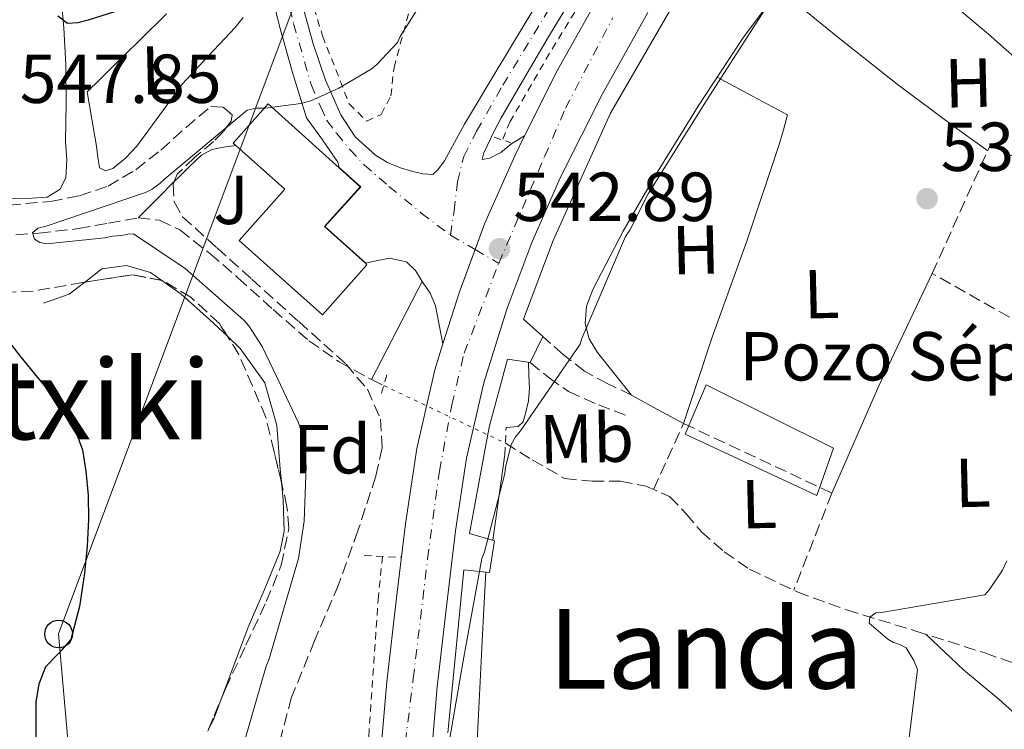
# Model space of a CAD drawing. Units: metres. Extents: x 620646 to 624086, y 4754940 to 4757314.
# Drawn here: x 622051 to 622193, y 4755583 to 4755685 of the extents above; entities that cross this region are included whole.
import ezdxf
from ezdxf.enums import TextEntityAlignment as Align

# ---------------------------------------------------------------- set-up
doc = ezdxf.new("R2010")
doc.units = ezdxf.units.M
doc.header["$MEASUREMENT"] = 0
for name, pattern in [('DGN Style 2', [1.7399219301090239, 1.043953158065414, -0.6959687720436097]), ('DGN Style 3', [2.435890702152634, 1.739921930109024, -0.6959687720436097]), ('DGN Style 4', [2.7856150101045474, 1.391937544087219, -0.6959687720436097, 0.001739921930109024, -0.6959687720436097]), ('DGN Style 5', [1.217945351076317, 0.5219765790327072, -0.6959687720436097])]:
    doc.linetypes.add(name, pattern=pattern)
for name, color, linetype, lineweight in [('Barranco lineal', 142, 'DGN Style 3', 13), ('Barranco lineal no visto', 142, 'DGN Style 5', 0), ('Camino', 7, 'DGN Style 3', 0), ('Carretera', 9, 'Continuous', 0), ('Cota de punto acotado terreno', 7, 'Continuous', 0), ('Curva de nivel directora', 30, 'Continuous', 30), ('Curva de nivel intermedia', 30, 'Continuous', 0), ('destino de construcciones', 7, 'Continuous', 0), ('Edificio', 1, 'Continuous', 13), ('Eje de carretera', 7, 'DGN Style 4', 0), ('Eje pista pavimentada', 7, 'DGN Style 4', 0), ('Etiqueta de uso rústico', 92, 'Continuous', 0), ('Etiqueta de zona arbolada', 92, 'Continuous', 0), ('Línea blanca (vial)', 7, 'Continuous', 13), ('Línea de asfalto', 7, 'Continuous', 13), ('Línea de cambio de uso (parcela vista)', 92, 'Continuous', 0), ('Línea de cuneta (fondo)', 4, 'DGN Style 2', 0), ('Línea de pavimento', 1, 'Continuous', 0), ('Línea telefónica', 7, 'Continuous', 0), ('pavimentado', 23, 'Continuous', 0), ('Pontón-alcantarilla (pasos de agua)', 1, 'DGN Style 2', 0), ('Poste telefónico', 7, 'Continuous', 0), ('Pozo recinto', 4, 'Continuous', 0), ('Punto acotado terreno (símbolo)', 7, 'Continuous', 0), ('Seto', 92, 'DGN Style 3', 0), ('Tela metálica o alambrada', 7, 'DGN Style 2', 0), ('Texto de rotulación de espacio menor sin especificar', 7, 'Continuous', 0), ('Texto de Área (paraje) menor', 7, 'Continuous', 0), ('Transformador', 7, 'Continuous', 0), ('Zona ajardinada', 92, 'Continuous', 0), ('Zona arbolada', 92, 'DGN Style 3', 0)]:
    doc.layers.add(name, color=color, linetype=linetype, lineweight=lineweight)
doc.styles.add('Style-Arial', font='arial.ttf')

# ---------------------------------------------------------------- blocks, each defined once
blk = doc.blocks.new('5PATER')
at = {"layer": 'Punto acotado terreno (símbolo)', "linetype": 'Continuous', "lineweight": 0}
h = blk.add_hatch(color=51, dxfattribs=at)
edge = h.paths.add_edge_path()
edge.add_ellipse((0, 0), major_axis=(-0.1095731443231308, -0.1110710700762829), ratio=0.9994222409660317, start_angle=0, end_angle=360)
blk = doc.blocks.new('5PTT')
at = {"layer": 'Transformador', "color": 7, "linetype": 'Continuous', "lineweight": 30}
blk.add_circle((2.382683753967285e-05, 4.306399822235108e-05), 0.1995000005932858, dxfattribs=at)

msp = doc.modelspace()

# ---------------------------------------------------------------- linework, layer by layer
at = {"layer": 'Barranco lineal', "color": 142, "linetype": 'DGN Style 3', "lineweight": 13}
for points in [[(621976.4299999997, 4755650.680000001, 552.8099999999977), (621979.4400000004, 4755651.16, 552.6399999999994), (621984.2199999997, 4755652.050000001, 552.3399999999965), (621989.5199999996, 4755653.02, 551.929999999993), (621994.8499999996, 4755653.970000001, 551.5), (622002.9299999997, 4755654.730000001, 550.8699999999953), (622011.04, 4755654.869999999, 550.2200000000012), (622019.8099999996, 4755654.880000001, 549.4900000000052), (622028.5700000003, 4755654.800000001, 548.75), (622038.2400000002, 4755654.42, 547.9799999999959), (622047.9000000004, 4755654.100000001, 547.2200000000012), (622053.6399999997, 4755654.449999999, 546.7700000000041), (622059.3600000005, 4755655.119999999, 546.320000000007), (622063.7000000002, 4755655.91, 545.7100000000064), (622068, 4755656.66, 544.9799999999959), (622071.0800000001, 4755656.350000001, 544.529999999999), (622074.0099999999, 4755654.930000001, 544.1399999999994), (622078.3600000005, 4755651.529999999, 543.7899999999936), (622082.4000000004, 4755648.02, 543.5), (622087.4800000006, 4755643.439999999, 542.9600000000064), (622092.6399999997, 4755638.930000001, 542.3500000000058), (622097, 4755635.880000001, 541.75), (622101.6600000003, 4755633.300000001, 541.1399999999994), (622103.4500000002, 4755632.449999999, 541.0099999999948)], [(622121.0099999999, 4755624.119999999, 539.7599999999948), (622124.9000000004, 4755621.710000001, 539.1900000000023), (622129.5599999996, 4755619.02, 538.5800000000017), (622133.54, 4755618.609999999, 538.4100000000036), (622137.6299999999, 4755618.640000001, 538.2599999999948), (622141.2800000003, 4755617.91, 538.0399999999936), (622144.7300000006, 4755616.4, 537.8099999999977), (622147.1100000005, 4755613.930000001, 537.5500000000029), (622149.2800000003, 4755611.34, 537.3000000000029), (622152.6100000005, 4755608.430000001, 537.0099999999948), (622156.25, 4755605.9, 536.7200000000012), (622163.1500000004, 4755602.630000001, 536.1499999999943), (622170.2699999996, 4755600.02, 535.570000000007), (622180.2800000003, 4755596.980000001, 534.7700000000041), (622190.2400000002, 4755593.810000001, 534.029999999999), (622201.29, 4755589.869999999, 533.3000000000029), (622212.3499999996, 4755585.930000001, 532.570000000007)]]:
    msp.add_polyline3d(points, dxfattribs=at)
at = {"layer": 'Barranco lineal no visto', "color": 142, "linetype": 'DGN Style 5', "lineweight": 0, "extrusion": (0.05798855884801901, -0.02750824004638337, 0.9979381863483732), "elevation": -94204.30194889323, "flags": 128}
msp.add_lwpolyline([(4563328.794590336, 1473162.875124045), (4563328.794590336, 1473143.399369888)], dxfattribs=at)
at = {"layer": 'Camino', "color": 7, "linetype": 'DGN Style 3', "lineweight": 0}
for points in [[(622139.23, 4755631.060000001, 539.0899999999966), (622135.780000001, 4755632.699999999, 539.7200000000013), (622132.4400000017, 4755634.51, 540.3699999999955), (622129.3599999994, 4755636.930000001, 541.1000000000058), (622126.3999999977, 4755639.540000002, 541.8600000000007)], [(622124.6000000006, 4755635.76, 541.7299999999959), (622127.3200000008, 4755633.570000002, 541.1499999999943), (622130.1399999993, 4755631.570000002, 540.5599999999979), (622134.4499999988, 4755629.640000002, 539.7599999999949), (622138.9100000003, 4755627.980000001, 538.9600000000064)]]:
    msp.add_polyline3d(points, dxfattribs=at)
at = {"layer": 'Carretera', "color": 9, "linetype": 'Continuous', "lineweight": 0}
for points in [[(622102.8599999994, 4755577.390000001, 540.429999999993), (622103.8799999988, 4755589.640000001, 540.9100000000036), (622105.269999999, 4755601.769999999, 541.3899999999994), (622106.5699999998, 4755612.449999998, 541.7100000000064), (622108.2199999995, 4755623.329999999, 542.029999999999), (622110.8099999977, 4755634.74, 542.4700000000012), (622111.9999999991, 4755638.499999999, 542.6199999999953), (622114.3199999993, 4755645.849999999, 542.929999999993), (622118.0499999997, 4755655.890000002, 543.3699999999953), (622122.3599999992, 4755665.660000001, 543.820000000007), (622123.7800000008, 4755668.509999999, 543.9900000000052), (622128.5500000007, 4755678.040000002, 544.5500000000029), (622135.2800000008, 4755690.060000001, 545.3000000000029)], [(622141.6000000018, 4755686.350000001, 545.3000000000029), (622135.0199999993, 4755674.609999998, 544.5500000000029), (622128.9899999987, 4755662.540000001, 543.820000000007), (622124.8400000002, 4755653.130000001, 543.3699999999953), (622121.2399999994, 4755643.470000001, 542.929999999993), (622117.8799999999, 4755632.830000001, 542.4700000000012), (622115.4200000013, 4755621.970000001, 542.029999999999), (622113.8299999975, 4755611.46, 541.7100000000064), (622112.54, 4755600.91, 541.3899999999994), (622111.170000002, 4755588.930000001, 540.9100000000036), (622110.1700000007, 4755576.910000001, 540.429999999993)]]:
    msp.add_polyline3d(points, dxfattribs=at)
at = {"layer": 'Curva de nivel directora', "color": 30, "linetype": 'Continuous', "lineweight": 30, "elevation": 550.0000000000001, "flags": 128}
for points in [[(622064.5700000003, 4755686.449999999), (622060.7799999994, 4755685.230000001), (622059.2699999985, 4755684.880000004), (622057.7699999987, 4755684.779999999), (622056.4000000008, 4755685.83)], [(622048.6099999989, 4755639.750000002), (622050.92, 4755636.720000001), (622053.03, 4755634.160000001), (622055.1400000001, 4755631.600000001), (622057.1200000005, 4755628.990000002), (622058.8599999994, 4755626.160000003), (622059.9399999991, 4755623.180000001), (622060.4599999998, 4755620.08), (622060.7699999983, 4755616.590000001), (622060.8399999999, 4755613.100000001), (622060.6299999997, 4755609.230000001), (622060.2599999986, 4755605.359999999), (622059.53, 4755600.52), (622058.2800000005, 4755595.760000001), (622056.5199999993, 4755593.760000001), (622054.6300000005, 4755591.789999999), (622053.6600000004, 4755589.310000001), (622053.2200000001, 4755586.74), (622053.2200000001, 4755582.930000002), (622053.2200000001, 4755579.12)]]:
    msp.add_lwpolyline(points, dxfattribs=at)
at = {"layer": 'Curva de nivel intermedia', "color": 30, "linetype": 'Continuous', "lineweight": 0, "flags": 128}
for points, elevation in [([(622112.2100000009, 4755577.029999998), (622114.9300000012, 4755592.649999999), (622117.6200000001, 4755607.46), (622118.0000000001, 4755608.42), (622120.9400000017, 4755619.720000001), (622121.0399999999, 4755620.609999999), (622121.8400000001, 4755623.909999998), (622122.4800000016, 4755625.029999998), (622123.1800000012, 4755625.889999999), (622127.758102733, 4755632.547124995), (622131.7900000013, 4755638.41), (622132.0500000004, 4755639.24), (622138.3500000014, 4755653.99), (622138.9900000007, 4755654.92), (622141.6200000015, 4755660.17), (622150.1599999999, 4755673.8), (622158.8600000015, 4755687.369999997), (622167.6700000003, 4755700.100000001), (622178.0000000013, 4755711.880000001), (622189.6199999999, 4755722.76)], 540.0000000000001), ([(622063.1800000002, 4755653.769999999), (622054.7700000014, 4755652.939999999), (622053.8100000002, 4755653.130000002), (622053.0400000013, 4755653.580000001), (622052.7199999995, 4755654.499999999), (622053.4900000005, 4755655.179999999), (622054.6999999997, 4755655.460000001), (622069.0400000007, 4755660.329999999), (622069.9999999995, 4755660.839999998), (622071.1200000016, 4755661.640000001), (622071.8200000012, 4755662.31), (622083.7300000003, 4755672.26), (622085.04, 4755672.52), (622086.3200000009, 4755672.52), (622091.4999999999, 4755673.190000001), (622092.9400000015, 4755673.609999998), (622096.9800000006, 4755675.4), (622101.6200000007, 4755678.179999999), (622102.4500000001, 4755678.859999998), (622105.4200000005, 4755682.019999999), (622105.8099999994, 4755682.859999999), (622113.6500000004, 4755695.400000001)], 545), ([(622081.8700000006, 4755575.850000001), (622086.4500000007, 4755591.91), (622086.890000001, 4755592.970000001), (622091.1199999999, 4755607.46), (622091.9800000003, 4755612.84), (622092.270000001, 4755620.779999999), (622091.7600000014, 4755625.189999999), (622091.1500000011, 4755627.050000002), (622088.5358780593, 4755632.547124995), (622085.9000000006, 4755638.09), (622083.9500000017, 4755641.100000001), (622083.2499999999, 4755641.899999999), (622074.8000000007, 4755649.380000001), (622067.3100000008, 4755654.380000001), (622066.4800000014, 4755654.34), (622065.6200000008, 4755654.15), (622064.2700000008, 4755654.019999999), (622063.1800000002, 4755653.769999999)], 545), ([(622177.9299999997, 4755595.01), (622177.0400000003, 4755595.300000001), (622176.24, 4755595.779999999), (622173.5199999998, 4755598.119999999), (622173.6100000015, 4755598.98), (622174.480000001, 4755599.619999999), (622175.3100000002, 4755599.65), (622190.2500000001, 4755602.21), (622190.9299999997, 4755602.980000001), (622192.7800000003, 4755605.770000001), (622193.4199999997, 4755607.140000001)], 535), ([(622179.3100000012, 4755581.539999999), (622180.5300000015, 4755591.430000001), (622179.9800000016, 4755592.739999999), (622178.890000001, 4755594.529999999), (622177.9299999997, 4755595.01)], 535)]:
    msp.add_lwpolyline(points, dxfattribs=dict(at, elevation=elevation))
at = {"layer": 'Edificio', "color": 1, "linetype": 'Continuous', "lineweight": 13}
msp.add_polyline3d([(622101.0199999996, 4755649.91, 547.0200000000041), (622094.6299999999, 4755642.680000001, 547.3399999999965), (622082.5599999996, 4755653.430000001, 549.2599999999948), (622089.1500000004, 4755660.84, 549.2100000000064), (622081.6900000004, 4755667.480000001, 549.2599999999948), (622086.75, 4755673.17, 549.3899999999994), (622097.04, 4755663.859999999, 549.0500000000029), (622100.0599999996, 4755661.140000001, 548.9499999999971), (622094.8799999999, 4755655.41, 548.7599999999948), (622100.7999999998, 4755650.109999999, 547.0800000000017)], close=True, dxfattribs=at)
at = {"layer": 'Edificio', "color": 51, "linetype": 'Continuous', "lineweight": 13}
for points in [[(622100.7999999998, 4755650.109999999, 547.0800000000017), (622101.0199999996, 4755649.91, 547.0200000000041), (622094.6299999999, 4755642.680000001, 547.3399999999965), (622082.5599999996, 4755653.430000001, 549.2599999999948), (622089.1500000004, 4755660.84, 549.2100000000064), (622081.6900000004, 4755667.480000001, 549.2599999999948), (622086.75, 4755673.17, 549.3899999999994), (622097.04, 4755663.859999999, 549.0500000000029)], [(622097.04, 4755663.859999999, 549.0500000000029), (622100.0599999996, 4755661.140000001, 548.9499999999971), (622094.8799999999, 4755655.41, 548.7599999999948), (622100.7999999998, 4755650.109999999, 547.0800000000017)]]:
    msp.add_polyline3d(points, dxfattribs=at)
at = {"layer": 'Eje de carretera', "color": 7, "linetype": 'DGN Style 4', "lineweight": 0}
for points in [[(622120.0499999998, 4755650.100000001, 542.8999999999943), (622126.6700000004, 4755665.520000001, 543.9100000000036), (622129.6900000002, 4755672.52, 544.320000000007), (622136.4999999985, 4755685.560000001, 545.1100000000006)], [(622092.3200000002, 4755287.99, 535.0899999999965), (622094.1200000016, 4755317.74, 535.4199999999984), (622095.0599999982, 4755333.529999999, 535.5899999999966), (622095.4400000004, 4755352.530000002, 535.929999999993), (622096.5699999991, 4755378.170000001, 536.3800000000048), (622097.0399999986, 4755389.790000001, 536.5200000000042), (622098.3700000007, 4755414.270000001, 536.779999999999), (622100.2600000016, 4755439.980000001, 536.729999999996), (622101.4699999987, 4755459.280000002, 536.9400000000024), (622101.9400000003, 4755471.100000001, 537.1100000000006), (622102.4200000009, 4755483.390000002, 537.4700000000012), (622103.7399999974, 4755509.290000001, 537.8399999999965), (622104.8700000006, 4755535.750000001, 538.9700000000013), (622105.8200000006, 4755563.630000001, 539.9100000000036), (622106.5799999983, 4755580.930000001, 540.5800000000019), (622107.7099999993, 4755590.100000001, 540.9499999999972), (622109.7800000013, 4755607.430000001, 541.5800000000019), (622111.4800000001, 4755620.090000001, 541.9600000000066), (622113.2699999983, 4755629.66, 542.3099999999976), (622115.0599999987, 4755637.130000002, 542.6100000000007), (622120.0499999998, 4755650.100000001, 542.8999999999943)]]:
    msp.add_polyline3d(points, dxfattribs=at)
at = {"layer": 'Eje pista pavimentada', "color": 7, "linetype": 'DGN Style 4', "lineweight": 0, "extrusion": (0.03102643252668053, -0.01824032345439642, 0.9993521156654177), "elevation": -66899.8819733657, "flags": 128}
msp.add_lwpolyline([(4414957.130073241, 1872685.142208409), (4414957.130073241, 1872681.041178142)], dxfattribs=at)
at = {"layer": 'Eje pista pavimentada', "color": 7, "linetype": 'DGN Style 4', "lineweight": 0, "extrusion": (0.03104127915333752, -0.01824905170312105, 0.9993514952710391), "elevation": -66932.15449113189, "flags": 128}
msp.add_lwpolyline([(4414957.131305601, 1872679.885087043), (4414957.131305601, 1872675.930429878)], dxfattribs=at)
at = {"layer": 'Eje pista pavimentada', "color": 7, "linetype": 'DGN Style 4', "lineweight": 0}
for points in [[(622113.1099999995, 4755654.180000001, 543.1900000000024), (622113.6000000013, 4755657.7, 543.2599999999949), (622114.0899999986, 4755661.859999999, 543.3500000000059), (622114.9899999971, 4755665.540000001, 543.4799999999959), (622116.8599999979, 4755669.220000001, 543.6499999999943), (622120.6199999999, 4755675.83, 544.0099999999949), (622129.6599999988, 4755690.720000001, 544.9199999999984), (622138.8900000001, 4755706.09, 545.6600000000036), (622146.2199999993, 4755717.960000001, 546.1499999999943), (622153.5700000008, 4755730.300000001, 546.679999999993), (622158.1900000009, 4755737.76, 547), (622161.9499999982, 4755744.460000001, 547.3200000000071), (622165.0500000007, 4755751.000000001, 547.6699999999984), (622166.7699999996, 4755755.82, 548.0200000000042), (622168.079999997, 4755760.310000001, 548.6600000000036), (622169.0499999993, 4755764.37, 549.429999999993), (622169.6200000016, 4755767.720000001, 550.0200000000042), (622169.8699999996, 4755769.600000001, 550.25), (622169.8699999996, 4755770.99, 550.320000000007), (622169.5399999989, 4755772.290000001, 550.570000000007), (622166.2699999989, 4755775.580000001, 551.1999999999971)], [(622061.269999999, 4755734.550000003, 554.2200000000013), (622066.7199999985, 4755731.780000002, 553.5599999999977), (622068.5899999992, 4755730.240000002, 553.279999999999), (622071.6600000004, 4755726.330000001, 552.8899999999995), (622077.4699999974, 4755717.359999999, 552.4600000000064), (622081.94, 4755709.060000001, 551.5399999999937), (622083.9699999972, 4755705.390000002, 551.0399999999936), (622085.629999998, 4755701.680000001, 550.4499999999971), (622087.0000000005, 4755698.190000001, 549.9600000000066), (622090.4400000003, 4755684.760000002, 547.8600000000007), (622092.9499999982, 4755675.95, 545.820000000007), (622094.3500000018, 4755672.689999999, 544.8300000000017), (622095.239999997, 4755670.730000001, 544.6399999999995), (622096.6499999975, 4755668.9, 544.1499999999943), (622098.5599999984, 4755666.560000001, 543.6300000000048), (622100.6099999981, 4755664.350000001, 543.3699999999953), (622104.199999998, 4755661.210000002, 543.25), (622108.8599999984, 4755657.369999999, 543.1100000000006), (622113.1099999995, 4755654.180000001, 543.1900000000024)]]:
    msp.add_polyline3d(points, dxfattribs=at)
at = {"layer": 'Línea blanca (vial)', "color": 7, "linetype": 'Continuous', "lineweight": 13, "extrusion": (-0.02937251728842361, -0.03286455453066341, 0.9990281158624329), "elevation": -174022.8436504788, "flags": 128}
msp.add_lwpolyline([(-2705228.531130977, 3956586.384992176), (-2705231.699239827, 3956593.418063078), (-2705234.134005192, 3956599.634390263)], dxfattribs=at)
at = {"layer": 'Línea blanca (vial)', "color": 7, "linetype": 'Continuous', "lineweight": 13}
for points in [[(622123.7800000003, 4755668.51, 543.9900000000052), (622128.5500000002, 4755678.040000003, 544.5500000000029), (622135.2800000003, 4755690.060000001, 545.3000000000029), (622143.3299999969, 4755703.100000001, 545.2899999999937), (622151.2899999986, 4755715.970000002, 545.3600000000007), (622158.1999999998, 4755727.390000001, 546.3600000000007), (622164.8399999985, 4755738.650000001, 547.4100000000036), (622169.3400000001, 4755747.890000002, 548.1300000000048), (622173.1000000017, 4755757.680000001, 548.6900000000024), (622175.3999999973, 4755764.640000001, 548.9199999999983), (622176.9200000018, 4755771.550000002, 549.1399999999995), (622177.6000000011, 4755778.279999999, 549.330000000002), (622177.8, 4755785.270000001, 549.5200000000041), (622177.6799999995, 4755792.439999999, 550.100000000006), (622177.199999999, 4755799.470000001, 550.7400000000052), (622175.6900000002, 4755809.439999999, 551.2100000000065), (622173.0399999992, 4755819.150000002, 551.6300000000048), (622169.1299999978, 4755829.109999999, 552.050000000003), (622164.1900000002, 4755838.700000001, 552.4600000000064), (622156.7699999993, 4755851.15, 553.0200000000041), (622148.9599999996, 4755863.490000002, 553.6199999999955), (622139.9400000006, 4755877.11, 554.3999999999943), (622130.7800000008, 4755890.630000001, 555.2200000000013)], [(622141.6000000014, 4755686.350000001, 545.3000000000029), (622135.0199999987, 4755674.609999999, 544.5500000000029), (622128.9899999984, 4755662.540000002, 543.8200000000071), (622124.8399999997, 4755653.130000002, 543.3699999999953), (622121.239999999, 4755643.470000001, 542.9299999999931), (622117.8799999994, 4755632.830000003, 542.4700000000013), (622115.4200000007, 4755621.970000001, 542.0299999999991), (622113.829999997, 4755611.460000001, 541.7100000000064), (622112.5399999997, 4755600.910000001, 541.3899999999995), (622111.1700000016, 4755588.930000001, 540.9100000000036), (622110.1700000003, 4755576.910000003, 540.429999999993)], [(622116.6430515198, 4755652.102932246, 543.203999999998), (622118.0499999992, 4755655.890000002, 543.3699999999953), (622122.3599999987, 4755665.660000003, 543.8200000000071), (622123.7800000003, 4755668.51, 543.9900000000052)], [(622087.9200000013, 4755273.140000002, 534.9900000000052), (622088.640000001, 4755290.42, 535.1199999999955), (622089.8799999993, 4755312.4, 535.3399999999965), (622091.1399999999, 4755334.27, 535.6300000000048), (622092.0699999997, 4755356.99, 536.0099999999949), (622092.9999999995, 4755379.800000003, 536.3999999999943), (622094.2299999989, 4755404.970000001, 536.6900000000023), (622095.5599999989, 4755430.140000001, 536.9100000000036), (622096.7500000002, 4755448.449999999, 536.8699999999955), (622097.8599999989, 4755466.630000004, 536.9799999999959), (622098.6700000003, 4755485.949999999, 537.5399999999937), (622099.4600000015, 4755505.359999999, 538.1300000000048), (622100.3899999991, 4755524.880000001, 538.6600000000036), (622101.3199999989, 4755544.360000002, 539.2200000000013), (622102.0900000001, 4755560.810000001, 539.8000000000029), (622102.8599999989, 4755577.390000001, 540.429999999993), (622103.8799999983, 4755589.640000002, 540.9100000000036), (622105.2699999985, 4755601.77, 541.3899999999995), (622106.5699999994, 4755612.449999999, 541.7100000000064), (622108.2199999989, 4755623.33, 542.0299999999991), (622110.8099999973, 4755634.74, 542.4700000000013), (622111.9999999986, 4755638.5, 542.6199999999953)]]:
    msp.add_polyline3d(points, dxfattribs=at)
at = {"layer": 'Línea de asfalto', "color": 7, "linetype": 'Continuous', "lineweight": 13, "elevation": 543.5, "flags": 128}
msp.add_lwpolyline([(622097.0199999984, 4755663.95), (622097.0399999986, 4755663.86)], dxfattribs=at)
at = {"layer": 'Línea de asfalto', "color": 7, "linetype": 'Continuous', "lineweight": 13, "extrusion": (-0.1600142276444375, -0.02666904285789787, 0.9867543813454277), "elevation": -225837.9954840054, "flags": 128}
msp.add_lwpolyline([(-4588671.589130965, 1377064.964206267), (-4588671.589130965, 1377065.025850405)], dxfattribs=at)
at = {"layer": 'Línea de asfalto', "color": 7, "linetype": 'Continuous', "lineweight": 13}
for points in [[(622082.7600000004, 4755700.100000001, 550.3800000000049), (622082.8799999988, 4755700.07, 550.3699999999955), (622084.3899999997, 4755699.710000004, 550.2599999999949), (622084.6999999981, 4755698.960000002, 550.1600000000036), (622086.6099999992, 4755691.680000001, 549.2100000000065), (622088.4100000008, 4755684.37, 547.9799999999959), (622090.2800000017, 4755677.7, 546.5800000000017), (622092.3200000002, 4755671.12, 545.1699999999984), (622094.5899999988, 4755667.950000001, 544.25), (622096.7999999993, 4755664.720000001, 543.5700000000069), (622097.0199999984, 4755663.95, 543.5)], [(622091.1499999989, 4755689.529999999, 548.3600000000006), (622093.2800000012, 4755681.810000001, 547.279999999999), (622095.0599999982, 4755676.59, 545.9199999999984), (622097.2499999986, 4755671.570000002, 544.4600000000064), (622099.3399999986, 4755668.410000001, 543.7599999999948), (622102.2399999977, 4755665.74, 543.3099999999978), (622103.999999999, 4755664.66, 543.2100000000065), (622105.8899999999, 4755663.890000002, 543.1900000000024), (622107.479999999, 4755663.430000002, 543.220000000001), (622109.0899999985, 4755663.060000001, 543.25), (622110.5599999991, 4755662.930000001, 543.25), (622111.2600000009, 4755663.630000004, 543.25), (622112.2199999976, 4755664.910000001, 543.25), (622113.6599999993, 4755667.57, 543.3699999999953), (622115.100000001, 4755670.220000002, 543.5700000000069), (622119.4799999997, 4755677.52, 543.9100000000036), (622123.8699999996, 4755684.820000002, 544.2700000000041), (622128.8599999986, 4755693.100000001, 544.9199999999984)], [(622133.1700000003, 4755692.660000001, 545.1000000000059), (622127.2600000005, 4755682.83, 544.7200000000012), (622123.8000000004, 4755676.99, 544.3399999999965), (622120.4099999998, 4755671.12, 543.9499999999971), (622119.359999999, 4755669.12, 543.8099999999977), (622118.3700000012, 4755667.09, 543.6999999999972), (622117.9200000018, 4755666.060000002, 543.6999999999972), (622117.6600000004, 4755665.100000001, 543.6999999999972), (622118.7499999988, 4755665.300000002, 543.7599999999948), (622120.3500000016, 4755666.130000001, 543.7599999999948), (622121.9499999997, 4755667.41, 543.8200000000071), (622123.7800000003, 4755668.51, 543.9900000000052)], [(622097.0199999984, 4755663.95, 543.5), (622100.1200000008, 4755661.140000002, 543.3600000000006), (622094.9499999987, 4755655.42, 543.0899999999965), (622100.8599999985, 4755650.120000001, 542.8200000000071)], [(622100.8599999985, 4755650.120000001, 542.8200000000071), (622101.850000001, 4755650.380000002, 542.8600000000007), (622104.3000000007, 4755650.850000001, 542.9400000000022), (622106.7199999992, 4755650.320000002, 542.9299999999931), (622108.0399999979, 4755649.050000003, 542.8999999999943), (622109.0199999991, 4755647.500000001, 542.8600000000007), (622110.1599999992, 4755645.800000003, 542.8399999999966), (622110.9400000013, 4755643.980000001, 542.8000000000031), (622111.4699999989, 4755641.24, 542.7100000000064), (622111.9999999986, 4755638.5, 542.6199999999953)]]:
    msp.add_polyline3d(points, dxfattribs=at)
at = {"layer": 'Línea de cambio de uso (parcela vista)', "color": 92, "linetype": 'Continuous', "lineweight": 0, "extrusion": (-0.5584228364968133, -0.6828403475056655, 0.4710551936845571), "elevation": -3594564.499278057, "flags": 128}
msp.add_lwpolyline([(-2529009.352054997, 1920156.137859288), (-2528996.063099173, 1920155.843449697), (-2528982.775712685, 1920155.355638365), (-2528974.350909451, 1920154.685130424), (-2528969.489802682, 1920154.233321389)], dxfattribs=at)
at = {"layer": 'Línea de cambio de uso (parcela vista)', "color": 92, "linetype": 'Continuous', "lineweight": 0, "extrusion": (-0.02444193813181362, -0.100438513549733, 0.9946429996015057), "elevation": -492325.1339394951, "flags": 128}
msp.add_lwpolyline([(-519972.2267104366, 4742458.611753349), (-519962.3601874071, 4742453.86517025), (-519952.427956717, 4742449.227962783), (-519942.8608165559, 4742445.163737254), (-519937.4441985312, 4742442.939855701)], dxfattribs=at)
at = {"layer": 'Línea de cambio de uso (parcela vista)', "color": 92, "linetype": 'Continuous', "lineweight": 0, "extrusion": (-0.7031383661238041, 0.7020966722979043, 0.1125020036841858), "elevation": 2901592.149781431, "flags": 128}
msp.add_lwpolyline([(-3804791.251968564, -327972.0821957383), (-3804795.430984219, -327972.2432179884), (-3804798.645078555, -327972.3666012876)], dxfattribs=at)
at = {"layer": 'Línea de cambio de uso (parcela vista)', "color": 92, "linetype": 'Continuous', "lineweight": 0, "extrusion": (-0.01100631550835436, 0.01509437557356669, 0.9998254951965242), "elevation": 65472.17494974301, "flags": 128}
msp.add_lwpolyline([(622136.3767063951, 4755170.388685271), (622143.1245362343, 4755185.910453613), (622150.8323079117, 4755202.132301711)], dxfattribs=at)
at = {"layer": 'Línea de cambio de uso (parcela vista)', "color": 92, "linetype": 'Continuous', "lineweight": 0, "extrusion": (0.007905469986998087, 0.1963488599992048, 0.9805022328996998), "elevation": 939220.9997054937, "flags": 128}
msp.add_lwpolyline([(-430238.070059564, -4683577.734902928), (-430235.8789725755, -4683575.87950718), (-430232.2542504069, -4683574.403739856)], dxfattribs=at)
at = {"layer": 'Línea de cambio de uso (parcela vista)', "color": 92, "linetype": 'Continuous', "lineweight": 0, "extrusion": (-0.2941270340566969, 0.0367657467427158, 0.9550589341519513), "elevation": -7615.686036894913, "flags": 128}
msp.add_lwpolyline([(-4796071.915468137, 26363.52139105881), (-4796079.417087655, 26366.42271913309), (-4796086.918707173, 26369.32404720725)], dxfattribs=at)
at = {"layer": 'Línea de cambio de uso (parcela vista)', "color": 92, "linetype": 'Continuous', "lineweight": 0, "extrusion": (-0.9904862157533547, 0.1376119776857965, 5.351722861510013e-08), "elevation": 38228.41883696616, "flags": 128}
msp.add_lwpolyline([(-4795977.305015744, 540.4279541209634), (-4795983.554471719, 540.4879541209756), (-4795989.803927697, 540.557954120968)], dxfattribs=at)
at = {"layer": 'Línea de cambio de uso (parcela vista)', "color": 92, "linetype": 'Continuous', "lineweight": 0, "extrusion": (0.05861755805007923, -0.00838477937995632, 0.9982452991940384), "elevation": -2863.079956034439, "flags": 128}
msp.add_lwpolyline([(4795751.536266283, 57515.71998297167), (4795752.991136692, 57515.18294971343), (4795756.524391694, 57514.41286428657)], dxfattribs=at)
at = {"layer": 'Línea de cambio de uso (parcela vista)', "color": 92, "linetype": 'Continuous', "lineweight": 0}
for points in [[(622049.4400000004, 4755659.49, 548.0899999999965), (622052.6399999997, 4755659.539999999, 547.9199999999983), (622054.8399999999, 4755659.66, 547.9199999999983), (622056.7300000006, 4755660.82, 548.0500000000029), (622057.5300000003, 4755662.51, 548.1900000000023), (622057.6699999999, 4755665.08, 548.4100000000036), (622057.5, 4755667.66, 548.6199999999953), (622057.5899999999, 4755673.230000001, 549.070000000007), (622057.5700000003, 4755678.800000001, 549.5200000000041), (622057.2699999996, 4755684.119999999, 549.9400000000023), (622056.7999999998, 4755689.42, 550.3500000000058)], [(622139.2300000006, 4755631.060000001, 539.0899999999965), (622136.7599999999, 4755634.130000001, 539.279999999999), (622134.2999999998, 4755637.199999999, 539.4700000000012), (622133.0999999996, 4755639.210000001, 539.5200000000041), (622132.5099999999, 4755641.42, 539.5399999999936), (622132.7400000002, 4755643.91, 539.6000000000058), (622133.6600000003, 4755646.350000001, 539.6600000000036), (622138.0199999996, 4755654.75, 539.820000000007), (622142.6900000004, 4755662.859999999, 539.7899999999936), (622148.8499999996, 4755672.84, 539.5200000000041), (622155.29, 4755682.640000001, 539.2200000000012), (622160.5395999998, 4755689.7303, 538.9731999999931)], [(622072.0899999999, 4755686.16, 549.3300000000017), (622068.1699999999, 4755682.310000001, 549.3399999999965), (622064.29, 4755678.480000001, 548.9499999999971), (622062.4600000001, 4755676.689999999, 548.529999999999), (622060.6399999997, 4755674.9, 548.1100000000006), (622061.3099999996, 4755670.960000001, 547.9700000000012), (622061.9800000006, 4755667.02, 547.8600000000006), (622062.1900000004, 4755665.460000001, 547.8500000000058), (622062.4299999997, 4755663.890000001, 547.8600000000006), (622063.2599999999, 4755663.480000001, 547.8600000000006), (622064.3499999996, 4755663.82, 547.8600000000006), (622066.1600000003, 4755665.310000001, 547.929999999993), (622067.8099999996, 4755667.02, 548.0500000000029), (622071.0999999996, 4755671.57, 548.3500000000058), (622074.4000000004, 4755676.050000001, 548.6199999999953), (622078.1500000004, 4755680.109999999, 548.7700000000041), (622082.0099999999, 4755684.180000001, 548.8800000000047), (622083.1699999999, 4755685.65, 548.9400000000023)], [(622139.2300000006, 4755631.060000001, 539.0899999999965), (622142.9699999997, 4755629.01, 538.6699999999983), (622146.7199999997, 4755626.960000001, 538.2599999999948), (622148.7999999998, 4755633.199999999, 538.1900000000023), (622150.8799999999, 4755639.439999999, 538.1300000000047), (622155.8700000001, 4755653.310000001, 538.1999999999971), (622160.54, 4755667.279999999, 538.4499999999971), (622161.1500000004, 4755669.42, 538.4799999999959), (622161.7599999999, 4755671.57, 538.5099999999948), (622156.6699999999, 4755674.279999999, 538.9499999999971), (622151.5800000001, 4755676.99, 539.3899999999994)], [(622073.2012, 4755661.914200001, 544.6974000000046), (622073.8899999997, 4755662.609999999, 544.6600000000036), (622075.4800000006, 4755664.199999999, 544.5800000000017), (622077.1500000004, 4755665.74, 544.529999999999), (622078.6299999999, 4755666.539999999, 544.529999999999), (622080.29, 4755666.9, 544.529999999999), (622082.0700000003, 4755667.140000001, 544.4400000000023)], [(622071.3890000005, 4755647.6415, 547.2002000000066), (622069.79, 4755648.779999999, 547.279999999999), (622066.29, 4755649.810000001, 547.4499999999971), (622062.75, 4755649.300000001, 547.6600000000036), (622060.4299999997, 4755647.5, 548.0399999999936), (622060.2725000001, 4755647.379600001, 548.0654000000068)], [(622080.8689000001, 4755639.569900001, 546.8478999999934), (622078.2999999998, 4755642, 546.8999999999943), (622074.2000000002, 4755645.640000001, 547.0599999999977), (622071.3890000005, 4755647.6415, 547.2002000000066)], [(622088.6672999999, 4755618.5496, 546.9033000000054), (622088.4800000006, 4755620.369999999, 546.8300000000017), (622087.9900000002, 4755626.66, 546.7700000000041), (622086.2999999998, 4755632.850000001, 546.7700000000041), (622082.7400000002, 4755637.800000001, 546.8099999999977), (622080.8689000001, 4755639.569900001, 546.8478999999934)], [(622121.1200000001, 4755626.380000001, 540.6199999999953), (622122.8399999999, 4755626.51, 540.6900000000023), (622123.5999999996, 4755627.220000001, 540.8000000000029), (622123.9299999997, 4755628.430000001, 540.9499999999971), (622124.3600000005, 4755630.26, 540.8800000000047), (622124.5099999999, 4755632.08, 540.9499999999971), (622124.4199999999, 4755633.939999999, 541.3600000000006), (622124.3399999999, 4755635.800000001, 541.7700000000041)], [(622080.1413000004, 4755587.5288, 547.6144000000058), (622081.3700000001, 4755590.83, 547.570000000007), (622083.8700000001, 4755597.52, 547.4700000000012), (622086.2300000006, 4755602.980000001, 547.4100000000036), (622088.4800000006, 4755608.529999999, 547.3399999999965), (622089.0499999998, 4755611.430000001, 547.25), (622088.9400000004, 4755615.9, 547.0099999999948), (622088.6672999999, 4755618.5496, 546.9033000000054)], [(622113.7424, 4755527.8595, 537.4416000000056), (622114.0599999996, 4755533.539999999, 537.529999999999), (622114.8399999999, 4755547.66, 537.7400000000052), (622115.8899999997, 4755564.34, 538.1300000000047), (622116.9600000001, 4755581.01, 538.6399999999994), (622117.3700000001, 4755589.689999999, 538.8999999999943), (622117.79, 4755598.350000001, 539.4700000000012), (622118, 4755601.91, 539.8399999999965), (622118.2100000001, 4755605.480000001, 540.2200000000012)], [(622197.0663000002, 4755581.004100001, 533.5102999999945), (622196.7599999999, 4755582.029999999, 533.5200000000041), (622194.75, 4755584.850000001, 533.7100000000064), (622192.2800000003, 4755587.15, 533.9700000000012), (622189.6900000004, 4755589.24, 534.0899999999965), (622187.1600000003, 4755591.380000001, 534.2200000000012), (622184.4600000001, 4755593.939999999, 534.4400000000023), (622181.7599999999, 4755596.5, 534.6600000000036)]]:
    msp.add_polyline3d(points, dxfattribs=at)
at = {"layer": 'Línea de cuneta (fondo)', "color": 4, "linetype": 'DGN Style 2', "lineweight": 0}
for points in [[(622171.9000000004, 4755760.930000001, 547.429999999993), (622169.9500000002, 4755754.51, 547.3399999999965), (622161.7599999999, 4755736.779999999, 546.1300000000047), (622150.1100000005, 4755716.939999999, 545.6199999999953), (622139.1699999999, 4755699.789999999, 544.7200000000012), (622127.3899999997, 4755680.460000001, 544.1399999999994), (622121.6900000004, 4755670.609999999, 543.9499999999971), (622120.5899999999, 4755667.949999999, 543.6900000000023)], [(622103.2699999996, 4755607.76, 541.0599999999977), (622102.6799999997, 4755602, 540.9499999999971), (622101.3399999999, 4755582.74, 540.429999999993), (622100.0599999996, 4755559.439999999, 539.6600000000036), (622099.0300000003, 4755538.380000001, 539.0899999999965), (622097.2400000002, 4755507.15, 538.1900000000023), (622095.7699999996, 4755476.050000001, 537.2299999999959), (622093.7199999997, 4755440.66, 536.9100000000036), (622091.9299999997, 4755403.600000001, 536.529999999999), (622090.4500000002, 4755368.34, 535.8899999999994), (622088.7300000006, 4755332.5, 535.3099999999977), (622087.0599999996, 4755293.199999999, 534.8600000000006), (622085.5899999999, 4755257.430000001, 534.6100000000006), (622084.0499999998, 4755219.41, 534.2200000000012), (622082.1900000004, 4755179.92, 534.1600000000036), (622080.9800000006, 4755139.350000001, 533.8999999999943), (622080.8600000005, 4755118.560000001, 533.7899999999936)]]:
    msp.add_polyline3d(points, dxfattribs=at)
at = {"layer": 'Línea de pavimento', "color": 1, "linetype": 'Continuous', "lineweight": 0}
msp.add_polyline3d([(622112.7000000002, 4755582.26, 540.7100000000064), (622115, 4755605.810000001, 540.7700000000041), (622118.7100000001, 4755605.42, 540.1300000000047), (622119.4199999999, 4755610.029999999, 540.3899999999994), (622115.8399999999, 4755611.060000001, 541.0899999999965), (622118.6500000004, 4755626.42, 542.0500000000029), (622121.3399999999, 4755636.27, 542.2400000000052), (622124.5999999996, 4755635.76, 541.7299999999959), (622126.4000000004, 4755639.539999999, 541.8600000000006), (622123.6399999997, 4755642.029999999, 542.5), (622127.9299999997, 4755653.42, 542.820000000007), (622136.1900000004, 4755671.789999999, 543.7100000000064), (622146.2400000002, 4755689.26, 544.8699999999953)], dxfattribs=at)
at = {"layer": 'Línea telefónica', "color": 7, "linetype": 'Continuous', "lineweight": 0}
msp.add_polyline3d([(622058.1200000001, 4755977.82, 563.5599999999977), (622109.3799999994, 4755804.67, 556.3999999999943), (622120.0300000003, 4755769.409999999, 554.2299999999959), (622098.1799999991, 4755707.890000001, 549.820000000007), (622056.4999999995, 4755596.550000002, 550.070000000007), (622074.2899999993, 4755394.02, 545.1999999999971), (622073.1407906755, 4755316.129644594, 542.7219999999943), (622069.1700000009, 4755046.999999999, 534.1600000000036), (622085.9200000013, 4754965.060000001, 532.9499999999971)], dxfattribs=at)
at = {"layer": 'pavimentado', "color": 23, "linetype": 'Continuous', "lineweight": 0}
for points in [[(622133.1700000007, 4755692.66, 545.1000000000058), (622127.2600000009, 4755682.83, 544.7200000000012), (622123.8000000009, 4755676.989999999, 544.3399999999965), (622120.4100000003, 4755671.119999999, 543.9499999999971), (622119.3599999995, 4755669.119999999, 543.8099999999977), (622118.3700000016, 4755667.09, 543.6999999999971), (622117.9200000024, 4755666.060000001, 543.6999999999971), (622117.6600000008, 4755665.100000001, 543.6999999999971), (622118.7499999994, 4755665.300000002, 543.7599999999948), (622120.3500000021, 4755666.130000001, 543.7599999999948), (622121.9500000002, 4755667.409999999, 543.820000000007), (622123.7800000008, 4755668.509999999, 543.9900000000052), (622122.3599999992, 4755665.660000001, 543.820000000007), (622118.0499999997, 4755655.890000002, 543.3699999999953), (622114.3199999993, 4755645.849999999, 542.929999999993), (622111.9999999991, 4755638.499999999, 542.6199999999953), (622111.4699999995, 4755641.239999999, 542.7100000000064), (622110.9400000018, 4755643.980000001, 542.8000000000029), (622110.1599999996, 4755645.800000002, 542.8399999999965), (622109.0199999996, 4755647.5, 542.8600000000006), (622108.0399999984, 4755649.050000002, 542.8999999999943), (622106.7199999996, 4755650.320000002, 542.929999999993), (622104.3000000011, 4755650.849999999, 542.9400000000023), (622101.8500000014, 4755650.380000002, 542.8600000000006), (622100.8599999989, 4755650.12, 542.820000000007), (622094.9499999991, 4755655.42, 543.0899999999965), (622100.1200000015, 4755661.140000002, 543.3600000000006), (622097.019999999, 4755663.949999999, 543.5), (622096.7999999999, 4755664.720000001, 543.570000000007), (622094.5899999993, 4755667.95, 544.25), (622092.3200000006, 4755671.119999999, 545.1699999999983), (622090.2800000021, 4755677.7, 546.5800000000017), (622088.4100000013, 4755684.37, 547.9799999999959), (622086.6099999996, 4755691.679999999, 549.2100000000064)], [(622091.1499999993, 4755689.529999998, 548.3600000000006), (622093.2800000017, 4755681.810000001, 547.279999999999), (622095.0599999987, 4755676.59, 545.9199999999983), (622097.2499999992, 4755671.570000002, 544.4600000000064), (622099.339999999, 4755668.41, 543.7599999999948), (622102.2399999981, 4755665.739999999, 543.3099999999977), (622103.9999999994, 4755664.66, 543.2100000000064), (622105.8900000004, 4755663.890000001, 543.1900000000023), (622107.4799999995, 4755663.430000001, 543.2200000000012), (622109.089999999, 4755663.06, 543.25), (622110.5599999997, 4755662.930000001, 543.25), (622111.2600000015, 4755663.630000002, 543.25), (622112.2199999981, 4755664.91, 543.25), (622113.6599999999, 4755667.57, 543.3699999999953), (622115.1000000016, 4755670.220000001, 543.570000000007), (622119.4800000002, 4755677.519999999, 543.9100000000036), (622123.8700000001, 4755684.820000002, 544.2700000000041), (622128.859999999, 4755693.100000001, 544.9199999999983)]]:
    msp.add_polyline3d(points, dxfattribs=at)
at = {"layer": 'Pontón-alcantarilla (pasos de agua)', "color": 1, "linetype": 'DGN Style 2', "lineweight": 0, "flags": 128}
for points, elevation in [([(622119.3700000001, 4755668.350000001), (622121.8200000003, 4755667.539999999)], 543.6300000000047), ([(622103.9000000004, 4755634), (622103, 4755630.930000001)], 541.7100000000064)]:
    msp.add_lwpolyline(points, dxfattribs=dict(at, elevation=elevation))
at = {"layer": 'Pontón-alcantarilla (pasos de agua)', "color": 1, "linetype": 'DGN Style 2', "lineweight": 0, "extrusion": (-0.0007867923847997757, -0.01534245148896392, 0.9998819881066227), "elevation": -72911.89099401604, "flags": 128}
msp.add_lwpolyline([(622121.1527536208, 4755063.514931876), (622121.3528007721, 4755067.41539097)], dxfattribs=at)
at = {"layer": 'Pontón-alcantarilla (pasos de agua)', "color": 1, "linetype": 'DGN Style 2', "lineweight": 0, "extrusion": (0.01867903569001231, -0.0009094661570454305, 0.9998251179566358), "elevation": 7836.600923082144, "flags": 128}
msp.add_lwpolyline([(4780234.699158161, -390013.7325951861), (4780234.699158161, -390019.0798561681)], dxfattribs=at)
at = {"layer": 'Pozo recinto', "color": 4, "linetype": 'Continuous', "lineweight": 0}
msp.add_polyline3d([(622149.9800000006, 4755632.539999999, 538.1199999999953), (622168.3799999999, 4755623.41, 537.0500000000029), (622165.9600000001, 4755616.560000001, 537.029999999999), (622146.9800000006, 4755625.41, 538.1600000000036)], close=True, dxfattribs=at)
at = {"layer": 'Seto', "color": 92, "linetype": 'DGN Style 3', "lineweight": 0}
for points in [[(622219.2300000006, 4755627.980000001, 536.8500000000058), (622182.6200000001, 4755648.65, 539.0200000000041), (622191.0099999999, 4755667.15, 539.3399999999965), (622194.4600000001, 4755665.49, 539.279999999999), (622203.04, 4755677.710000001, 539.279999999999), (622235.4900000002, 4755660.689999999, 537.9400000000023), (622219.2300000006, 4755627.980000001, 536.8500000000058)], [(622142.3899999997, 4755617.42, 537.9700000000012), (622146.7199999997, 4755626.960000001, 538.2599999999948), (622168.1600000003, 4755616.91, 536.9799999999959), (622162.6500000004, 4755602.869999999, 536.1900000000023)]]:
    msp.add_polyline3d(points, dxfattribs=at)
at = {"layer": 'Tela metálica o alambrada', "color": 7, "linetype": 'DGN Style 2', "lineweight": 0}
msp.add_polyline3d([(622089.0300000003, 4755714.970000001, 551.5800000000017), (622085.5300000003, 4755710.930000001, 551.4400000000023), (622089.7599999999, 4755698.640000001, 549.3300000000017), (622094.6200000001, 4755682.960000001, 547.6000000000058), (622098.4600000001, 4755673.17, 546.320000000007), (622100.9600000001, 4755670.67, 546), (622103.0700000003, 4755671.630000001, 546), (622104.4800000006, 4755674.32, 546.070000000007), (622104.9299999997, 4755678.42, 546.4499999999971), (622108.5700000003, 4755691.789999999, 547.5399999999936), (622113.8899999997, 4755701.779999999, 547.4700000000012), (622116.1299999999, 4755705.609999999, 547.4400000000023)], dxfattribs=at)
at = {"layer": 'Zona arbolada', "color": 92, "linetype": 'DGN Style 3', "lineweight": 0, "extrusion": (0.08402008986821864, 0.007049621821928837, 0.9964391237455021), "elevation": 86337.57098664108, "flags": 128}
msp.add_lwpolyline([(4686984.388634452, -1013844.547954114), (4686985.557856106, -1013840.387381483), (4686985.057104447, -1013833.408815531)], dxfattribs=at)
at = {"layer": 'Zona arbolada', "color": 92, "linetype": 'DGN Style 3', "lineweight": 0, "extrusion": (0.001758681256810257, 0.004183777717193123, 0.9999897014690953), "elevation": 21537.19158829186, "flags": 128}
msp.add_lwpolyline([(622076.2194923437, 4755534.289486433), (622078.217530408, 4755539.042628033)], dxfattribs=at)
at = {"layer": 'Zona arbolada', "color": 92, "linetype": 'DGN Style 3', "lineweight": 0}
for points in [[(622046.8799999999, 4755658.32, 547.7299999999959), (622055.3399999999, 4755659.050000001, 547.3399999999965), (622059.5199999996, 4755659.880000001, 547.1699999999983), (622063.6500000004, 4755661.26, 547.0200000000041), (622067.6500000004, 4755663.640000001, 547.029999999999), (622071.2599999999, 4755666.449999999, 547.0899999999965), (622074.9100000003, 4755669.75, 547), (622078.4900000002, 4755672.779999999, 546.6399999999994), (622080.2599999999, 4755672.689999999, 546.3899999999994), (622081.5700000003, 4755671.57, 546.070000000007), (622081.4299999997, 4755670.630000001, 545.8099999999977), (622080.29, 4755669.140000001, 545.4100000000036), (622078.8799999999, 4755667.730000001, 545.0399999999936), (622076.1399999997, 4755665.390000001, 544.5099999999948), (622073.6299999999, 4755662.99, 544.2100000000064), (622073.0599999996, 4755661.560000001, 544.1399999999994), (622073.1900000004, 4755658.99, 544.0500000000029), (622074.4000000004, 4755656.850000001, 543.9499999999971), (622079.3899999997, 4755652.33, 543.6300000000047), (622084.3799999999, 4755647.82, 543.3099999999977), (622091.2000000002, 4755641.680000001, 542.8600000000006), (622098.0099999999, 4755635.539999999, 542.4199999999983), (622101.0899999999, 4755631.91, 542.2899999999936), (622103, 4755627.600000001, 542.2200000000012), (622103.2199999997, 4755623.460000001, 542.1699999999983), (622102.2999999998, 4755619.34, 542.1600000000036), (622099.7300000006, 4755611.470000001, 542.6000000000058), (622096.9199999999, 4755603.66, 543.1199999999953), (622093.4699999997, 4755595.58, 543.3699999999953), (622090.1399999997, 4755587.41, 543.5), (622087.0700000003, 4755575.83, 543.5099999999948)], [(622046.8799999999, 4755658.32, 547.7299999999959), (622055.3399999999, 4755659.050000001, 547.3399999999965), (622059.5199999996, 4755659.880000001, 547.1699999999983), (622063.6500000004, 4755661.26, 547.0200000000041), (622067.6500000004, 4755663.640000001, 547.029999999999), (622071.2599999999, 4755666.449999999, 547.0899999999965), (622074.9100000003, 4755669.75, 547), (622078.4900000002, 4755672.779999999, 546.6399999999994), (622080.2599999999, 4755672.689999999, 546.3899999999994), (622081.5700000003, 4755671.57, 546.070000000007), (622081.4299999997, 4755670.630000001, 545.8099999999977), (622080.29, 4755669.140000001, 545.4100000000036), (622078.8799999999, 4755667.730000001, 545.0399999999936), (622076.1399999997, 4755665.390000001, 544.5099999999948), (622073.6299999999, 4755662.99, 544.2100000000064), (622073.2012, 4755661.914200001, 544.1573000000062)], [(622073.2012, 4755661.914200001, 544.1573000000062), (622073.0599999996, 4755661.560000001, 544.1399999999994), (622073.1900000004, 4755658.99, 544.0500000000029), (622074.4000000004, 4755656.850000001, 543.9499999999971), (622079.3899999997, 4755652.33, 543.6300000000047), (622084.3799999999, 4755647.82, 543.3099999999977), (622091.2000000002, 4755641.680000001, 542.8600000000006), (622098.0099999999, 4755635.539999999, 542.4199999999983), (622101.0899999999, 4755631.91, 542.2899999999936), (622103, 4755627.600000001, 542.2200000000012), (622103.2199999997, 4755623.460000001, 542.1699999999983), (622102.2999999998, 4755619.34, 542.1600000000036), (622099.7300000006, 4755611.470000001, 542.6000000000058), (622096.9199999999, 4755603.66, 543.1199999999953), (622093.4699999997, 4755595.58, 543.3699999999953), (622090.1399999997, 4755587.41, 543.5), (622087.0700000003, 4755575.83, 543.5099999999948)], [(622078.04, 4755582.529999999, 546.8600000000006), (622080.5999999996, 4755588.619999999, 546.8300000000017), (622083.5300000003, 4755594.92, 546.8600000000006), (622086.4900000002, 4755601.230000001, 546.8999999999943), (622088.6500000004, 4755606.480000001, 546.8399999999965), (622089.7599999999, 4755611.859999999, 546.7700000000041), (622089.4699999997, 4755614.939999999, 546.8300000000017), (622088.7999999998, 4755618, 546.8300000000017), (622087.6100000005, 4755622.930000001, 546.6100000000006), (622086.4299999997, 4755627.859999999, 546.3800000000047), (622084.4800000006, 4755632.4, 546.4499999999971), (622082.5199999996, 4755636.939999999, 546.5099999999948), (622079.7199999997, 4755641.4, 546.75), (622075.6100000005, 4755645.199999999, 547.1499999999943), (622071.5, 4755647.619999999, 547.5), (622067.1600000003, 4755648.460000001, 547.8600000000006), (622060.0199999996, 4755647.34, 548.4700000000012), (622052.8300000001, 4755646.100000001, 549.070000000007), (622044.4000000004, 4755645.730000001, 549.1300000000047)], [(622060.2725000001, 4755647.379600001, 548.4483999999939), (622060.0199999996, 4755647.34, 548.4700000000012), (622052.8300000001, 4755646.100000001, 549.070000000007), (622044.4000000004, 4755645.730000001, 549.1300000000047), (622037.3903999999, 4755645.930299999, 549.079899999997)], [(622080.8689000001, 4755639.569900001, 546.6515000000073), (622079.7199999997, 4755641.4, 546.75), (622075.6100000005, 4755645.199999999, 547.1499999999943), (622071.5, 4755647.619999999, 547.5), (622071.3890000005, 4755647.6415, 547.5092000000004)], [(622088.6672999999, 4755618.5496, 546.8055000000022), (622087.6100000005, 4755622.930000001, 546.6100000000006), (622086.4299999997, 4755627.859999999, 546.3800000000047), (622084.4800000006, 4755632.4, 546.4499999999971), (622082.5199999996, 4755636.939999999, 546.5099999999948), (622080.8689000001, 4755639.569900001, 546.6515000000073)], [(622080.1413000004, 4755587.5288, 546.8353999999963), (622080.5999999996, 4755588.619999999, 546.8300000000017), (622083.5300000003, 4755594.92, 546.8600000000006), (622086.4900000002, 4755601.230000001, 546.8999999999943), (622088.6500000004, 4755606.480000001, 546.8399999999965), (622089.7599999999, 4755611.859999999, 546.7700000000041), (622089.4699999997, 4755614.939999999, 546.8300000000017), (622088.7999999998, 4755618, 546.8300000000017), (622088.6672999999, 4755618.5496, 546.8055000000022)]]:
    msp.add_polyline3d(points, dxfattribs=at)

# ---------------------------------------------------------------- block references
at = {"layer": 'Poste telefónico', "color": 7, "linetype": 'Continuous', "lineweight": 0, "xscale": 10, "yscale": 10, "zscale": 10}
msp.add_blockref('5PTT', (622056.4999999995, 4755596.550000002, 550.070000000007), dxfattribs=at)
at = {"layer": 'Punto acotado terreno (símbolo)', "color": 7, "linetype": 'Continuous', "lineweight": 0, "xscale": 10, "yscale": 10, "zscale": 10}
for p in [(622181.8999999972, 4755659.45, 536.839999999997), (622120.1700000004, 4755652.220000002, 542.89)]:
    msp.add_blockref('5PATER', p, dxfattribs=at)

# ---------------------------------------------------------------- texts
at = {"layer": 'Cota de punto acotado terreno', "color": 7, "linetype": 'Continuous', "lineweight": 0, "style": 'Style-Arial'}
for s, p in [('547.85', (622050.8900000015, 4755673.279999998, 547.8500000000058)), ('536.84', (622183.879999998, 4755663.449999999, 536.8399999999965)), ('542.89', (622122.1600000003, 4755656.220000001, 542.8899999999994))]:
    msp.add_text(s, height=7.000000000000002, dxfattribs=at).set_placement(p)
at = {"layer": 'destino de construcciones', "color": 7, "linetype": 'Continuous', "lineweight": 0, "style": 'Style-Arial'}
msp.add_text('Pozo Séptico', height=7.000000000000002, dxfattribs=at).set_placement((622183.8225426988, 4755636.680010001, 537.1399999999994), align=Align.MIDDLE_CENTER)
at = {"layer": 'Etiqueta de uso rústico', "color": 92, "linetype": 'Continuous', "lineweight": 0, "style": 'Style-Arial'}
for s, p in [('L', (622070.9776413953, 4755677.997181897, 548.8600000000006)), ('H', (622187.8879285908, 4755676.171979292, 537.7700000000041)), ('H', (622148.5079285935, 4755652.061979292, 538.9499999999971)), ('L', (622166.6576413944, 4755645.677181896, 537.5500000000029)), ('Mb', (622132.7455007897, 4755624.818824065, 539.25)), ('L', (622188.4776413942, 4755618.407181897, 535.6699999999983)), ('L', (622157.6276413943, 4755615.337181898, 537.3000000000029))]:
    msp.add_text(s, height=7.000000000000002, rotation=1.35646, dxfattribs=at).set_placement(p, align=Align.MIDDLE_CENTER)
at = {"layer": 'Etiqueta de zona arbolada', "color": 92, "linetype": 'Continuous', "lineweight": 0, "style": 'Style-Arial'}
msp.add_text('Fd', height=7.000000000000002, rotation=0.01019, dxfattribs=at).set_placement((622096.0067589937, 4755623.251153819, 544.5200000000041), align=Align.MIDDLE_CENTER)
at = {"layer": 'Texto de rotulación de espacio menor sin especificar', "color": 7, "linetype": 'Continuous', "lineweight": 0, "style": 'Style-Arial'}
msp.add_text('Pentzetxiki', height=11.5, dxfattribs=at).set_placement((622037.8850608704, 4755630.430009999, 551.3000000000029), align=Align.MIDDLE_CENTER)
at = {"layer": 'Texto de Área (paraje) menor', "color": 7, "linetype": 'Continuous', "lineweight": 0, "style": 'Style-Arial'}
msp.add_text('Landa', height=11.5, dxfattribs=at).set_placement((622149.9512859827, 4755594.42001, 537.1199999999953), align=Align.MIDDLE_CENTER)
at = {"layer": 'Zona ajardinada', "color": 92, "linetype": 'Continuous', "lineweight": 0, "style": 'Style-Arial'}
msp.add_text('J', height=7.000000000000002, dxfattribs=at).set_placement((622081.406252576, 4755659.280597779, 544.1100000000006), align=Align.MIDDLE_CENTER)

doc.saveas('drawing.dxf')
